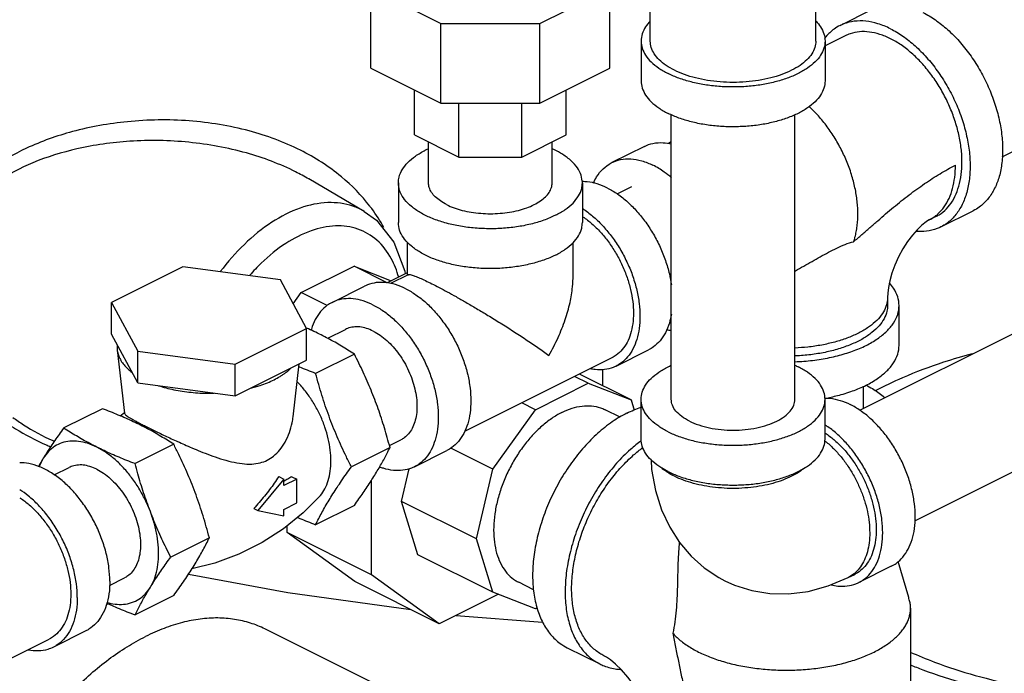
# Model space of a CAD drawing. Units: inches. Extents: x -9.8 to 24.8, y -7 to 22.8.
# Drawn here: x -3.2 to -1.5, y 17.4 to 18.5 of the extents above; entities that cross this region are included whole.
import ezdxf

# ---------------------------------------------------------------- set-up
doc = ezdxf.new("R2010")
doc.units = ezdxf.units.IN
doc.header["$LTSCALE"] = 1.21
doc.header["$MEASUREMENT"] = 0
doc.layers.get('0').update_dxf_attribs({"linetype": 'CONTINUOUS'})

msp = doc.modelspace()

# ---------------------------------------------------------------- linework, layer by layer
at = {"color": 7, "linetype": 'CONTINUOUS'}
for p, q in [((-2.0948, 18.4375), (-2.0948, 18.7096)), ((-2.1634, 18.3912), (-2.1634, 18.6107)), ((-2.5696, 18.3912), (-2.5696, 18.5241)), ((-2.2824, 18.4671), (-2.1634, 18.5266)), ((-1.8136, 18.4375), (-1.8136, 18.5274)), ((-2.5152, 18.4994), (-2.4506, 18.4671)), ((-1.7726, 18.4639), (-1.7174, 18.4915)), ((-2.4506, 18.3318), (-2.4506, 18.4671)), ((-2.4506, 18.4671), (-2.2824, 18.4671)), ((-2.2824, 18.3318), (-2.2824, 18.4671)), ((-1.7639, 18.4464), (-1.798, 18.4294)), ((-2.1105, 18.4375), (-2.1105, 18.3698)), ((-1.798, 18.4375), (-1.798, 18.3698)), ((-2.5696, 18.3912), (-2.4506, 18.3318)), ((-2.2824, 18.3318), (-2.1634, 18.3912)), ((-2.4954, 18.2781), (-2.4954, 18.3541)), ((-2.2376, 18.2781), (-2.2376, 18.3541)), ((-2.4506, 18.3318), (-2.2824, 18.3318)), ((-2.4199, 18.2403), (-2.4199, 18.3318)), ((-2.3131, 18.2403), (-2.3131, 18.3318)), ((-2.0592, 17.8286), (-2.0592, 18.3122)), ((-1.8492, 17.8286), (-1.8492, 18.3122)), ((-1.4972, 18.2408), (-1.4184, 18.2803)), ((-2.4954, 18.2781), (-2.4199, 18.2403)), ((-2.4715, 18.1965), (-2.4715, 18.2661)), ((-2.3131, 18.2403), (-2.2376, 18.2781)), ((-2.2615, 18.1965), (-2.2615, 18.2661)), ((-2.0592, 18.2659), (-2.0639, 18.2632)), ((-2.1049, 18.2584), (-2.1602, 18.2308)), ((-2.4199, 18.2403), (-2.3131, 18.2403)), ((-2.5807, 18.148), (-2.6748, 18.2031)), ((-2.5227, 18.1965), (-2.5227, 18.1289)), ((-2.2102, 18.1965), (-2.2102, 18.1289)), ((-2.1513, 18.1779), (-2.1262, 18.1905)), ((-1.6014, 18.1215), (-1.5462, 18.1491)), ((-1.6101, 18.139), (-1.6212, 18.1334)), ((-2.5071, 18.0399), (-2.5071, 18.0954)), ((-2.2259, 18.0389), (-2.2259, 18.0949)), ((-2.8887, 18.0539), (-3.0099, 17.9933)), ((-2.7231, 18.0317), (-2.8887, 18.0539)), ((-2.6876, 18.0098), (-2.5978, 18.0546)), ((-2.5978, 18.0546), (-2.5349, 18.0301)), ((-2.5418, 18.0266), (-2.5978, 18.0546)), ((-2.5118, 18.0465), (-2.5113, 18.0419)), ((-2.6788, 17.9489), (-2.7231, 18.0317)), ((-2.5422, 18.0265), (-2.5071, 18.044)), ((-2.5062, 18.0403), (-2.5363, 18.0253)), ((-2.6352, 17.9933), (-2.58, 18.0209)), ((-2.7012, 17.9908), (-2.6876, 18.0098)), ((-2.6439, 17.9879), (-2.6876, 18.0098)), ((-1.6919, 18.0013), (-1.6919, 17.9878)), ((-3.0099, 17.9933), (-2.9655, 17.9105)), ((-3.0099, 17.9392), (-3.0099, 17.9933)), ((-1.6724, 17.9201), (-1.6724, 17.9878)), ((-2.8, 17.8883), (-2.6788, 17.9489)), ((-2.6788, 17.8948), (-2.6788, 17.9489)), ((-2.6428, 17.9322), (-2.6123, 17.9474)), ((-1.739, 17.81), (-1.4487, 17.9551)), ((-2.9655, 17.8564), (-3.0099, 17.9392)), ((-3.0004, 17.9213), (-3.0003, 17.9125)), ((-3.0003, 17.9125), (-2.9879, 17.8052)), ((-2.9655, 17.9105), (-2.8, 17.8883)), ((-2.9655, 17.8564), (-2.9655, 17.9105)), ((-2.153, 17.885), (-2.0977, 17.9126)), ((-2.8, 17.8342), (-2.6788, 17.8948)), ((-2.5975, 17.9054), (-2.6632, 17.8725)), ((-2.16, 17.899), (-2.4103, 17.7738)), ((-2.8, 17.8342), (-2.8, 17.8883)), ((-2.7015, 17.7987), (-2.6911, 17.8886)), ((-2.1759, 17.8791), (-2.1759, 17.8517)), ((-2.2001, 17.8558), (-2.2233, 17.8673)), ((-2.1275, 17.8275), (-2.2153, 17.8713)), ((-2.9655, 17.8564), (-2.8, 17.8342)), ((-2.2898, 17.8109), (-2.2001, 17.8558)), ((-2.2001, 17.8558), (-2.1275, 17.8275)), ((-1.7325, 17.8132), (-1.7325, 17.8507)), ((-2.1275, 17.8275), (-2.1222, 17.8101)), ((-2.1105, 17.7609), (-2.1105, 17.8286)), ((-1.798, 17.7609), (-1.798, 17.8286)), ((-3.0255, 17.8126), (-3.0912, 17.7798)), ((-2.3624, 17.71), (-2.2898, 17.8109)), ((-2.2898, 17.8109), (-2.313, 17.8225)), ((-2.1462, 17.7982), (-2.1716, 17.8109)), ((-2.995, 17.8003), (-2.988, 17.8062)), ((-1.6453, 17.622), (-1.3548, 17.7673)), ((-2.9043, 17.752), (-2.97, 17.7192)), ((-2.5369, 17.7465), (-2.6026, 17.7137)), ((-2.5378, 17.7499), (-2.5184, 17.7596)), ((-2.3624, 17.71), (-2.4335, 17.7455)), ((-2.4955, 17.7138), (-2.4402, 17.7414)), ((-3.1073, 17.6999), (-3.0819, 17.7126)), ((-2.5172, 17.6551), (-2.5042, 17.7106)), ((-2.3902, 17.5916), (-2.3624, 17.71)), ((-2.726, 17.6971), (-2.7173, 17.6928)), ((-2.7034, 17.697), (-2.6952, 17.6929)), ((-2.7173, 17.6928), (-2.7615, 17.6394)), ((-2.6952, 17.6929), (-2.7173, 17.6818)), ((-2.7173, 17.6818), (-2.7173, 17.6928)), ((-2.6952, 17.6523), (-2.6952, 17.6929)), ((-2.5681, 17.5302), (-2.5681, 17.6912)), ((-2.7684, 17.6429), (-2.7615, 17.6394)), ((-2.7173, 17.6412), (-2.6952, 17.6523)), ((-2.5975, 17.6483), (-2.6632, 17.6154)), ((-2.3902, 17.5916), (-2.5172, 17.6551)), ((-2.4895, 17.5644), (-2.5172, 17.6551)), ((-2.7615, 17.6394), (-2.7173, 17.6303)), ((-2.7173, 17.6303), (-2.7173, 17.6412)), ((-2.7118, 17.602), (-2.7118, 17.6135)), ((-2.8437, 17.5931), (-2.9094, 17.5603)), ((-2.5681, 17.5302), (-2.7118, 17.602)), ((-2.5969, 17.5187), (-2.7118, 17.602)), ((-2.3624, 17.5009), (-2.3902, 17.5916)), ((-2.3624, 17.5009), (-2.4895, 17.5644)), ((-1.6855, 17.5447), (-1.7407, 17.5171)), ((-1.6559, 17.4916), (-1.6736, 17.5531)), ((-2.4533, 17.4469), (-2.5681, 17.5302)), ((-1.7587, 17.5255), (-1.7477, 17.531)), ((-3.0133, 17.5121), (-2.988, 17.5248)), ((-2.4533, 17.4469), (-2.5969, 17.5187)), ((-2.2931, 17.5049), (-2.3183, 17.5175)), ((-2.9043, 17.4949), (-2.97, 17.4621)), ((-2.3528, 17.4971), (-2.4533, 17.4469)), ((-2.2898, 17.4726), (-2.3624, 17.5009)), ((-2.4248, 17.4611), (-2.2777, 17.4496)), ((-2.2872, 17.4739), (-2.2898, 17.4726)), ((-1.6528, 17.4736), (-1.6528, 17.2097)), ((-3.0534, 17.4348), (-3.1087, 17.4072)), ((-2.5505, 17.3388), (-2.7494, 17.4382)), ((-3.1816, 17.3882), (-3.1157, 17.4211)), ((-2.2358, 17.4063), (-2.1806, 17.3787))]:
    msp.add_line(p, q, dxfattribs=at)
for points in [[(-2.5807, 18.1479), (-2.56, 18.1329), (-2.5306, 18.0957), (-2.5118, 18.0465)], [(-1.6212, 18.1334), (-1.6238, 18.1319), (-1.6284, 18.1287), (-1.6345, 18.1237), (-1.6418, 18.1166), (-1.6497, 18.1075), (-1.6578, 18.0967), (-1.6658, 18.0842), (-1.6731, 18.0708), (-1.6793, 18.0568), (-1.6844, 18.0431), (-1.688, 18.0301), (-1.6904, 18.0186), (-1.6916, 18.0089), (-1.6919, 18.0013)], [(-2.0936, 17.7256), (-2.0926, 17.709), (-2.0861, 17.6735), (-2.0758, 17.6409), (-2.0619, 17.6111), (-2.0451, 17.585), (-2.0254, 17.5619), (-2.0031, 17.542), (-1.9785, 17.5256), (-1.9684, 17.5202)], [(-2.6565, 17.6635), (-2.6846, 17.6354), (-2.7178, 17.6086), (-2.7543, 17.5851), (-2.7935, 17.5654), (-2.8347, 17.5499), (-2.8735, 17.5401)], [(-2.8791, 17.5314), (-2.7104, 17.4999), (-2.5016, 17.4711)], [(-1.9684, 17.5202), (-1.9516, 17.5127), (-1.9226, 17.5036), (-1.8921, 17.4986), (-1.8599, 17.498), (-1.8266, 17.5021), (-1.7927, 17.5112), (-1.7587, 17.5255)], [(-2.0747, 17.2097), (-2.0752, 17.2208), (-2.0769, 17.2346), (-2.0803, 17.2508), (-2.0854, 17.2686), (-2.0923, 17.2875), (-2.101, 17.3064), (-2.111, 17.3248), (-2.1219, 17.3417), (-2.1331, 17.3565), (-2.144, 17.3689), (-2.154, 17.3785), (-2.1625, 17.3856), (-2.1692, 17.3902), (-2.1736, 17.3926)]]:
    msp.add_lwpolyline(points, dxfattribs=at)
for points, start_tangent, end_tangent in [([(-1.6318, 18.4861), (-1.6106, 18.4734), (-1.5899, 18.457), (-1.5703, 18.4373), (-1.5522, 18.4146), (-1.5361, 18.3897), (-1.5223, 18.363), (-1.5112, 18.3353), (-1.503, 18.3072), (-1.4981, 18.2794), (-1.4964, 18.2526), (-1.4981, 18.2275), (-1.503, 18.2047), (-1.5112, 18.1848), (-1.5223, 18.1681), (-1.5361, 18.1552), (-1.5462, 18.1491)], (0.360007, -0.180004), (-0.360966, -0.180597)), ([(-2.095, 18.4714), (-2.1028, 18.4616), (-2.1085, 18.4497), (-2.1105, 18.4375)], (-0.026504, -0.027496), (0, -0.03824)), ([(-1.8134, 18.4714), (-1.8056, 18.4616), (-1.7999, 18.4497), (-1.798, 18.4375)], (0.026503, -0.027496), (0, -0.03824)), ([(-1.7726, 18.4639), (-1.7827, 18.4577), (-1.7965, 18.4449), (-1.7989, 18.4419)], (-0.030929, -0.015474), (-0.02107, -0.027384)), ([(-1.687, 18.4584), (-1.7082, 18.467), (-1.7288, 18.4712), (-1.7485, 18.4711), (-1.7666, 18.4666), (-1.7726, 18.4639)], (-0.079426, 0.039713), (-0.079637, -0.039844)), ([(-1.687, 18.4415), (-1.7051, 18.4489), (-1.7228, 18.4528), (-1.7397, 18.4532), (-1.7555, 18.4499), (-1.7639, 18.4464)], (-0.071339, 0.03567), (-0.071526, -0.035752)), ([(-1.687, 18.4584), (-1.6658, 18.4458), (-1.6452, 18.4294), (-1.6256, 18.4097), (-1.6075, 18.387), (-1.5913, 18.362), (-1.5775, 18.3354), (-1.5664, 18.3076), (-1.5583, 18.2795), (-1.5533, 18.2518), (-1.5517, 18.225), (-1.5533, 18.1999), (-1.5583, 18.1771), (-1.5664, 18.1571), (-1.5775, 18.1405), (-1.5913, 18.1276), (-1.6014, 18.1215)], (0.360007, -0.180004), (-0.360966, -0.180597)), ([(-2.1105, 18.4375), (-2.1085, 18.4253), (-2.1028, 18.4133), (-2.0934, 18.402), (-2.0806, 18.3916), (-2.0647, 18.3822)], (0, -0.075545), (0.06734, -0.03367)), ([(-1.8548, 18.3878), (-1.8716, 18.3806), (-1.8904, 18.3748), (-1.9108, 18.3706), (-1.9322, 18.368), (-1.9542, 18.3672), (-1.9762, 18.368), (-1.9977, 18.3706), (-2.0181, 18.3748), (-2.0369, 18.3806), (-2.0537, 18.3878), (-2.068, 18.3962), (-2.0795, 18.4056), (-2.088, 18.4158), (-2.0931, 18.4265), (-2.0948, 18.4375)], (-0.243731, -0.121866), (0, 0.273428)), ([(-1.798, 18.4375), (-1.7999, 18.4253), (-1.8056, 18.4133), (-1.815, 18.402), (-1.8278, 18.3916), (-1.8437, 18.3822), (-1.8624, 18.3743), (-1.8833, 18.3679), (-1.9059, 18.3632), (-1.9298, 18.3603), (-1.9542, 18.3594), (-1.9787, 18.3603), (-2.0025, 18.3632), (-2.0252, 18.3679), (-2.0461, 18.3743), (-2.0647, 18.3822)], (0, -0.303809), (-0.270812, 0.135406)), ([(-1.8136, 18.4375), (-1.8153, 18.4265), (-1.8205, 18.4158), (-1.8289, 18.4056), (-1.8404, 18.3962), (-1.8548, 18.3878)], (0, -0.067991), (-0.060606, -0.030303)), ([(-1.6101, 18.139), (-1.6043, 18.1422), (-1.592, 18.1524), (-1.5818, 18.1656), (-1.5739, 18.1817), (-1.5685, 18.2003), (-1.5658, 18.221), (-1.5658, 18.2432), (-1.5685, 18.2666), (-1.5739, 18.2905), (-1.5818, 18.3145), (-1.592, 18.338), (-1.6043, 18.3605), (-1.6185, 18.3814), (-1.6343, 18.4004), (-1.6512, 18.417), (-1.6689, 18.4308), (-1.687, 18.4415)], (0.324138, 0.162019), (-0.323292, 0.161646)), ([(-2.1105, 18.3698), (-2.1085, 18.3576), (-2.1028, 18.3457), (-2.0934, 18.3344), (-2.0806, 18.3239), (-2.0647, 18.3146)], (0, -0.075545), (0.06734, -0.03367)), ([(-1.798, 18.3698), (-1.7999, 18.3576), (-1.8056, 18.3457), (-1.815, 18.3344), (-1.8278, 18.3239), (-1.8437, 18.3146), (-1.8624, 18.3066), (-1.8833, 18.3002), (-1.9059, 18.2955), (-1.9298, 18.2927), (-1.9542, 18.2917), (-1.9787, 18.2927), (-2.0025, 18.2955), (-2.0252, 18.3002), (-2.0461, 18.3066), (-2.0647, 18.3146)], (0, -0.303809), (-0.270812, 0.135406)), ([(-1.7495, 18.0964), (-1.7472, 18.1041), (-1.745, 18.1133), (-1.7435, 18.123), (-1.7426, 18.1331), (-1.7423, 18.1435), (-1.7426, 18.1543), (-1.7435, 18.1653), (-1.745, 18.1766), (-1.7472, 18.1879), (-1.7499, 18.1994), (-1.7532, 18.2109), (-1.7571, 18.2223), (-1.7615, 18.2337), (-1.7665, 18.2449), (-1.7719, 18.2558), (-1.7778, 18.2666), (-1.7842, 18.277), (-1.791, 18.287), (-1.7981, 18.2967), (-1.8055, 18.3058), (-1.8133, 18.3145), (-1.8213, 18.3225), (-1.8252, 18.3261)], (0.083286, 0.23964), (-0.187599, 0.170838)), ([(-2.5712, 18.1569), (-2.6196, 18.2069), (-2.6891, 18.2519), (-2.7762, 18.2847), (-2.878, 18.3018), (-2.9829, 18.3004), (-3.0762, 18.2835), (-3.1543, 18.2553), (-3.2176, 18.2183), (-3.2652, 18.1748), (-3.2742, 18.1637)], (-0.477774, 0.623231), (-0.477798, -0.623872)), ([(-2.6748, 18.2031), (-2.6972, 18.2152), (-2.7807, 18.2472), (-2.8784, 18.2654), (-2.9791, 18.2671), (-3.0686, 18.2542), (-3.1436, 18.2305), (-3.2042, 18.1984), (-3.2495, 18.16), (-3.2615, 18.1457)], (-0.545874, 0.318264), (-0.384997, -0.502099)), ([(-2.1049, 18.2584), (-2.0903, 18.2635), (-2.0728, 18.2647), (-2.0591, 18.2628)], (0.041997, 0.020982), (0.045752, -0.010363)), ([(-2.5227, 18.1965), (-2.5215, 18.2062), (-2.5162, 18.2188), (-2.5069, 18.2308), (-2.4937, 18.2419), (-2.477, 18.2518)], (0.000086, 0.075601), (0.067329, 0.033664)), ([(-2.4716, 18.2543), (-2.477, 18.2518)], (-0.005423, -0.002466), (-0.005326, -0.002663)), ([(-2.2102, 18.1965), (-2.2104, 18.1997), (-2.2136, 18.2125), (-2.2209, 18.2249), (-2.2323, 18.2365), (-2.2473, 18.247), (-2.2614, 18.2543)], (0.000093, 0.08159), (-0.074021, 0.033624)), ([(-2.1914, 18.1961), (-2.186, 18.2065), (-2.1749, 18.2203), (-2.1613, 18.2302), (-2.1602, 18.2308)], (0.0191, 0.043623), (0.042643, 0.021305)), ([(-2.1602, 18.2308), (-2.1455, 18.2359), (-2.1281, 18.2371), (-2.1095, 18.2339), (-2.0903, 18.2264)], (0.065023, 0.032487), (0.064816, -0.032408)), ([(-2.059, 18.2052), (-2.0711, 18.2147), (-2.0903, 18.2264)], (-0.028705, 0.024746), (-0.033875, 0.016938)), ([(-1.7495, 18.0964), (-1.7357, 18.1084), (-1.722, 18.1204), (-1.7085, 18.1321), (-1.6951, 18.1437), (-1.6817, 18.1549), (-1.6685, 18.1657), (-1.6553, 18.176), (-1.6422, 18.1858), (-1.629, 18.1951), (-1.6159, 18.2039), (-1.6028, 18.212), (-1.5897, 18.2195), (-1.5765, 18.2264)], (0.164144, 0.141953), (0.194084, 0.097084)), ([(-1.6108, 18.1399), (-1.6062, 18.1438), (-1.5958, 18.1556), (-1.5875, 18.1701), (-1.5814, 18.1869), (-1.5778, 18.2058), (-1.5765, 18.2264)], (0.076689, 0.058472), (0, 0.096219)), ([(-2.674, 18.2026), (-2.6748, 18.2031)], (-0.000842, 0.000494), (-0.000843, 0.000491)), ([(-2.256, 18.1413), (-2.2757, 18.1329), (-2.2979, 18.1263), (-2.3219, 18.1216), (-2.3472, 18.119), (-2.373, 18.1185), (-2.3986, 18.1201), (-2.4233, 18.1237), (-2.4465, 18.1294), (-2.4675, 18.1369), (-2.4857, 18.146), (-2.5007, 18.1565), (-2.5121, 18.1681), (-2.5194, 18.1805), (-2.5226, 18.1933), (-2.5227, 18.1965)], (-0.270786, -0.135393), (0.000346, 0.304057)), ([(-2.4407, 18.1594), (-2.4514, 18.1657), (-2.46, 18.1727), (-2.4664, 18.1803), (-2.4702, 18.1883), (-2.4715, 18.1965)], (-0.045253, 0.022626), (0, 0.050766)), ([(-2.4407, 18.1594), (-2.4282, 18.154), (-2.4142, 18.1497), (-2.3989, 18.1466), (-2.3829, 18.1447), (-2.3665, 18.144), (-2.3501, 18.1447), (-2.334, 18.1466), (-2.3188, 18.1497), (-2.3048, 18.154), (-2.2922, 18.1594), (-2.2815, 18.1657), (-2.2729, 18.1727), (-2.2666, 18.1803), (-2.2628, 18.1883), (-2.2615, 18.1965)], (0.181986, -0.090993), (0, 0.204159)), ([(-2.256, 18.1413), (-2.2393, 18.1511), (-2.2261, 18.1622), (-2.2167, 18.1742), (-2.2114, 18.1868), (-2.2102, 18.1965)], (0.067329, 0.033664), (0.000086, 0.075601)), ([(-2.1676, 18.1877), (-2.1849, 18.1947), (-2.2018, 18.1981), (-2.2103, 18.1985)], (-0.039664, 0.019832), (-0.044437, -0.000546)), ([(-2.1676, 18.1877), (-2.1503, 18.1774), (-2.1335, 18.164), (-2.1175, 18.1479), (-2.1027, 18.1294), (-2.0895, 18.109), (-2.0782, 18.0872), (-2.0692, 18.0646), (-2.0625, 18.0417), (-2.059, 18.023)], (0.182492, -0.091246), (0.028757, -0.202097)), ([(-2.5807, 18.1479), (-2.5998, 18.1568), (-2.6425, 18.1628), (-2.6893, 18.1536), (-2.7375, 18.1295), (-2.7843, 18.0919), (-2.8252, 18.0455)], (-0.249772, 0.146331), (-0.173255, -0.229804)), ([(-2.568, 18.1527), (-2.5712, 18.1569)], (-0.003137, 0.004253), (-0.003215, 0.004194)), ([(-2.5475, 18.1206), (-2.568, 18.1527)], (-0.01824, 0.033445), (-0.022607, 0.030648)), ([(-2.2101, 18.1528), (-2.2056, 18.1498), (-2.1887, 18.1364), (-2.1727, 18.1202), (-2.1579, 18.1018), (-2.1447, 18.0814), (-2.1335, 18.0596), (-2.1244, 18.037), (-2.1178, 18.014), (-2.1137, 17.9914), (-2.1124, 17.9695), (-2.1137, 17.949), (-2.1178, 17.9304), (-2.1244, 17.9141), (-2.1335, 17.9005), (-2.1447, 17.89), (-2.153, 17.885)], (0.264386, -0.169889), (-0.281482, -0.14083)), ([(-2.256, 18.0736), (-2.2757, 18.0653), (-2.2979, 18.0587), (-2.3219, 18.054), (-2.3472, 18.0513), (-2.373, 18.0508), (-2.3986, 18.0524), (-2.4233, 18.0561), (-2.4465, 18.0617), (-2.4675, 18.0692), (-2.4857, 18.0784), (-2.5007, 18.0889), (-2.5121, 18.1005), (-2.5194, 18.1128), (-2.5226, 18.1256), (-2.5227, 18.1288)], (-0.270786, -0.135393), (0.000346, 0.304057)), ([(-2.256, 18.0736), (-2.2393, 18.0835), (-2.2261, 18.0945), (-2.2167, 18.1066), (-2.2114, 18.1192), (-2.2102, 18.1289)], (0.067329, 0.033664), (0.000086, 0.075601)), ([(-2.2101, 18.1392), (-2.2073, 18.1373), (-2.1921, 18.1252), (-2.1777, 18.1107), (-2.1644, 18.0941), (-2.1526, 18.0757), (-2.1424, 18.0561), (-2.1343, 18.0357), (-2.1283, 18.0151), (-2.1247, 17.9947), (-2.1234, 17.975)], (0.160787, -0.105823), (0, -0.192317)), ([(-1.6212, 18.1334), (-1.6185, 18.1349), (-1.6108, 18.1399)], (0.010955, 0.005473), (0.009739, 0.007425)), ([(-2.5222, 18.0362), (-2.5348, 18.0678), (-2.5592, 18.0989), (-2.5913, 18.1177), (-2.6293, 18.1232), (-2.6709, 18.1149), (-2.7139, 18.0935), (-2.7555, 18.0601), (-2.7752, 18.0394)], (-0.087528, 0.310573), (-0.211824, -0.242333)), ([(-1.6014, 18.1215), (-1.6075, 18.1188), (-1.6256, 18.1143), (-1.6439, 18.114)], (-0.039109, -0.019567), (-0.043527, 0.00385)), ([(-1.8492, 18.0467), (-1.8485, 18.0471), (-1.8343, 18.0549), (-1.8202, 18.063), (-1.8062, 18.0709), (-1.7922, 18.0785), (-1.7781, 18.0856), (-1.7638, 18.0918), (-1.7495, 18.0964)], (0.098267, 0.053044), (0.107904, 0.028739)), ([(-2.5063, 18.0401), (-2.5051, 18.0405), (-2.5008, 18.0399), (-2.4945, 18.0379), (-2.4865, 18.0347), (-2.4769, 18.0303), (-2.4659, 18.025)], (0.04077, 0.020804), (0.038907, -0.019397)), ([(-2.2671, 17.9032), (-2.2514, 17.9336), (-2.2394, 17.9639), (-2.2312, 17.9929), (-2.2269, 18.0197), (-2.2259, 18.0392)], (0.072341, 0.123965), (-0.000101, 0.14362)), ([(-2.5101, 18.0164), (-2.5274, 18.0234), (-2.5443, 18.0269), (-2.5603, 18.0268), (-2.5751, 18.0231), (-2.58, 18.0209)], (-0.064837, 0.032419), (-0.06501, -0.032526)), ([(-2.5101, 18.0164), (-2.4928, 18.0061), (-2.476, 17.9928), (-2.46, 17.9766), (-2.4452, 17.9581), (-2.432, 17.9377), (-2.4207, 17.916), (-2.4117, 17.8933), (-2.405, 17.8704), (-2.401, 17.8477), (-2.3996, 17.8259), (-2.401, 17.8054), (-2.405, 17.7868), (-2.4117, 17.7705), (-2.4207, 17.7569), (-2.432, 17.7464), (-2.4403, 17.7414)], (0.293883, -0.146942), (-0.294666, -0.147426)), ([(-2.4659, 18.025), (-2.4536, 18.0187), (-2.4398, 18.0113), (-2.4247, 18.003), (-2.4081, 17.9935), (-2.39, 17.9829), (-2.3705, 17.9712), (-2.3496, 17.9583), (-2.328, 17.9446), (-2.3063, 17.9304), (-2.2857, 17.9164), (-2.2671, 17.9032)], (0.208626, -0.104623), (0.189977, -0.135572)), ([(-1.6724, 17.9878), (-1.6747, 18.0028), (-1.6817, 18.0174), (-1.6885, 18.0263)], (0, 0.042691), (-0.028144, 0.032025)), ([(-2.5654, 17.9888), (-2.5827, 17.9958), (-2.5995, 17.9993), (-2.6155, 17.9992), (-2.6303, 17.9955), (-2.6352, 17.9933)], (-0.064837, 0.032419), (-0.06501, -0.032526)), ([(-1.6919, 18.0013), (-1.6923, 17.9952), (-1.6958, 17.9831), (-1.7027, 17.9713), (-1.7129, 17.9601), (-1.7262, 17.9498), (-1.7423, 17.9406), (-1.7608, 17.9325), (-1.7814, 17.9259), (-1.8037, 17.9208), (-1.8273, 17.9173), (-1.8492, 17.9157)], (0, -0.19409), (-0.193267, -0.00822)), ([(-2.6352, 17.9933), (-2.6435, 17.9883), (-2.6548, 17.9777), (-2.6638, 17.9642), (-2.6704, 17.9479), (-2.671, 17.9461)], (-0.054569, -0.027302), (-0.0168, -0.058553)), ([(-2.5654, 17.9888), (-2.5481, 17.9785), (-2.5312, 17.9651), (-2.5152, 17.949), (-2.5004, 17.9305), (-2.4872, 17.9101), (-2.476, 17.8884), (-2.4669, 17.8657), (-2.4603, 17.8428), (-2.4562, 17.8201), (-2.4549, 17.7983), (-2.4562, 17.7778), (-2.4603, 17.7592), (-2.4669, 17.7429), (-2.476, 17.7293), (-2.4872, 17.7188), (-2.4955, 17.7138)], (0.293883, -0.146942), (-0.294666, -0.147426)), ([(-1.8492, 17.8924), (-1.8338, 17.8933), (-1.8046, 17.8968), (-1.7769, 17.9025), (-1.7513, 17.9104), (-1.7284, 17.9201), (-1.7089, 17.9315), (-1.6932, 17.9443), (-1.6817, 17.9582), (-1.6747, 17.9728), (-1.6724, 17.9878)], (0.216882, 0.008285), (0, 0.217724)), ([(-1.6919, 17.9878), (-1.693, 17.9782), (-1.6978, 17.9655), (-1.7063, 17.9534), (-1.7183, 17.9421), (-1.7335, 17.9317), (-1.7517, 17.9227), (-1.7723, 17.915), (-1.7951, 17.909), (-1.8193, 17.9048), (-1.8445, 17.9024), (-1.8492, 17.9022)], (-0.000154, -0.194077), (-0.193253, -0.008229)), ([(-2.1234, 17.975), (-2.1247, 17.9566), (-2.1283, 17.9398), (-2.1343, 17.9252), (-2.1424, 17.913), (-2.1526, 17.9035), (-2.16, 17.899)], (0, -0.088699), (-0.079546, -0.039798)), ([(-2.059, 17.9733), (-2.0625, 17.958), (-2.0692, 17.9417), (-2.0782, 17.9282), (-2.0895, 17.9176), (-2.0977, 17.9126)], (-0.012125, -0.073728), (-0.066935, -0.033489)), ([(-2.6788, 17.9496), (-2.6793, 17.9498)], (-0.000488, 0.000216), (-0.000488, 0.000216)), ([(-2.6785, 17.9495), (-2.6788, 17.9496)], (-0.000257, 0.000114), (-0.000257, 0.000114)), ([(-2.6538, 17.9379), (-2.6661, 17.9439), (-2.6785, 17.9495)], (-0.024481, 0.01224), (-0.02502, 0.011098)), ([(-2.5654, 17.9444), (-2.577, 17.9491), (-2.5883, 17.9515), (-2.5991, 17.9514), (-2.609, 17.9489), (-2.6123, 17.9474)], (-0.043571, 0.021785), (-0.043687, -0.021857)), ([(-2.5654, 17.9444), (-2.5538, 17.9375), (-2.5424, 17.9285), (-2.5317, 17.9177), (-2.5217, 17.9053), (-2.5129, 17.8916), (-2.5053, 17.8769), (-2.4992, 17.8617), (-2.4948, 17.8463), (-2.492, 17.8311), (-2.4911, 17.8164), (-2.492, 17.8026), (-2.4948, 17.7901), (-2.4992, 17.7791), (-2.5053, 17.77), (-2.5129, 17.763), (-2.5184, 17.7596)], (0.19749, -0.098745), (-0.198015, -0.09907)), ([(-2.0669, 17.9471), (-2.0593, 17.9457)], (0.007572, -0.001781), (0.007698, -0.001093)), ([(-2.5975, 17.9054), (-2.6083, 17.9123), (-2.6192, 17.9189), (-2.6303, 17.9254), (-2.6418, 17.9317), (-2.6538, 17.9379)], (-0.05437, 0.035596), (-0.058125, 0.029063)), ([(-3.0003, 17.9125), (-2.9998, 17.9093), (-2.9989, 17.9055), (-2.9976, 17.9018), (-2.9959, 17.898), (-2.9939, 17.8943), (-2.9887, 17.8871), (-2.9858, 17.8838), (-2.9825, 17.8805), (-2.9751, 17.8742)], (0.005416, -0.046777), (0.037399, -0.028583)), ([(-1.7983, 17.8302), (-1.7769, 17.8349), (-1.7513, 17.8427), (-1.7284, 17.8525), (-1.7089, 17.8639), (-1.6932, 17.8767), (-1.6817, 17.8906), (-1.6747, 17.9052), (-1.6724, 17.9201)], (0.163143, 0.029686), (0, 0.166332)), ([(-2.5629, 17.8281), (-2.5691, 17.8439), (-2.5756, 17.8594), (-2.5825, 17.8747), (-2.5898, 17.8899), (-2.5975, 17.9054)], (-0.030191, 0.079142), (-0.038469, 0.075465)), ([(-1.7123, 17.8433), (-1.6661, 17.8656), (-1.5964, 17.892), (-1.5476, 17.9065)], (0.156024, 0.083194), (0.170767, 0.045742)), ([(-2.7339, 17.8618), (-2.7236, 17.8674), (-2.7188, 17.8705), (-2.7144, 17.8736), (-2.7094, 17.8776), (-2.7049, 17.8818)], (0.031619, 0.01581), (0.025129, 0.024865)), ([(-2.6632, 17.8725), (-2.677, 17.8779), (-2.6903, 17.8834), (-2.6917, 17.884)], (-0.028654, 0.010942), (-0.02826, 0.011924)), ([(-2.153, 17.885), (-2.1579, 17.8828), (-2.1727, 17.8791), (-2.1887, 17.879), (-2.1968, 17.8802)], (-0.040138, -0.020082), (-0.043935, 0.008883)), ([(-2.1105, 17.8286), (-2.1085, 17.8408), (-2.1028, 17.8527), (-2.0934, 17.864), (-2.0806, 17.8745), (-2.0647, 17.8838), (-2.0593, 17.8864)], (0, 0.081526), (0.074002, 0.033645)), ([(-1.8491, 17.8864), (-1.8437, 17.8838)], (0.005431, -0.002469), (0.005334, -0.002667)), ([(-1.798, 17.8286), (-1.7999, 17.8408), (-1.8056, 17.8527), (-1.815, 17.864), (-1.8278, 17.8745), (-1.8437, 17.8838)], (0, 0.075545), (-0.06734, 0.03367)), ([(-2.7739, 17.8473), (-2.7656, 17.8495), (-2.7575, 17.852), (-2.7452, 17.8566), (-2.7339, 17.8618)], (0.041341, 0.010445), (0.038139, 0.019069)), ([(-2.6026, 17.7137), (-2.6111, 17.7309), (-2.6191, 17.7478), (-2.6267, 17.7649), (-2.6338, 17.7822), (-2.6405, 17.7998), (-2.6468, 17.8176), (-2.6526, 17.8355), (-2.658, 17.8537), (-2.6632, 17.8725)], (-0.077374, 0.151786), (-0.043748, 0.164657)), ([(-2.9299, 17.8516), (-2.9173, 17.8479), (-2.9041, 17.8448), (-2.8897, 17.8422), (-2.8748, 17.8404), (-2.8597, 17.8392), (-2.8443, 17.8389), (-2.8356, 17.839)], (0.090805, -0.029703), (0.095502, 0.002668)), ([(-2.6565, 17.6635), (-2.6551, 17.665), (-2.6474, 17.6766), (-2.6418, 17.6904), (-2.6383, 17.7063), (-2.6372, 17.7237), (-2.6383, 17.7423), (-2.6418, 17.7615), (-2.6474, 17.781), (-2.6551, 17.8003), (-2.6647, 17.8188), (-2.6759, 17.8361), (-2.6885, 17.8518), (-2.6945, 17.8582)], (0.144178, 0.158997), (-0.150043, 0.15288)), ([(-1.7287, 17.8526), (-1.7177, 17.8467), (-1.6994, 17.8338), (-1.6965, 17.8314)], (0.034636, -0.017246), (0.028824, -0.025884)), ([(-2.5369, 17.7465), (-2.5416, 17.7636), (-2.5464, 17.78), (-2.5515, 17.7962), (-2.557, 17.8122), (-2.5629, 17.8281)], (-0.021997, 0.082793), (-0.030534, 0.080039)), ([(-2.0647, 17.7733), (-2.0806, 17.7826), (-2.0934, 17.7931), (-2.1028, 17.8044), (-2.1085, 17.8163), (-2.1105, 17.8286)], (-0.06734, 0.03367), (0, 0.075545)), ([(-2.0647, 17.7733), (-2.0461, 17.7654), (-2.0252, 17.759), (-2.0025, 17.7543), (-1.9787, 17.7514), (-1.9542, 17.7504), (-1.9298, 17.7514), (-1.9059, 17.7543), (-1.8833, 17.759), (-1.8624, 17.7654), (-1.8437, 17.7733), (-1.8278, 17.7826), (-1.815, 17.7931), (-1.8056, 17.8044), (-1.7999, 17.8163), (-1.798, 17.8286)], (0.270812, -0.135406), (0, 0.303809)), ([(-2.0285, 17.7914), (-2.0415, 17.7994), (-2.0512, 17.8085), (-2.0572, 17.8183), (-2.0592, 17.8286)], (-0.045201, 0.0226), (0, 0.050762)), ([(-2.0285, 17.7914), (-2.0126, 17.7849), (-1.9944, 17.7801), (-1.9747, 17.7771), (-1.9542, 17.7761), (-1.9337, 17.7771), (-1.914, 17.7801), (-1.8959, 17.7849), (-1.88, 17.7914), (-1.8669, 17.7994), (-1.8572, 17.8085), (-1.8512, 17.8183), (-1.8492, 17.8286)], (0.181906, -0.090953), (0.000001, 0.204287)), ([(-1.798, 17.8306), (-1.7895, 17.8302), (-1.7726, 17.8267), (-1.7553, 17.8197)], (0.044435, 0.000545), (0.039663, -0.019831)), ([(-2.9606, 17.7845), (-2.9729, 17.7905), (-2.9856, 17.7962), (-2.9985, 17.8018), (-3.0117, 17.8072), (-3.0255, 17.8126)], (-0.063331, 0.031665), (-0.066147, 0.025259)), ([(-2.245, 17.8062), (-2.2277, 17.8133), (-2.2108, 17.817), (-2.1946, 17.8173), (-2.1796, 17.8142), (-2.1716, 17.8109)], (0.06807, 0.034035), (0.068249, -0.034114)), ([(-2.1345, 17.8051), (-2.1105, 17.8149)], (0.023162, 0.011581), (0.024743, 0.007783)), ([(-1.6855, 17.5447), (-1.6772, 17.5497), (-1.666, 17.5602), (-1.6569, 17.5738), (-1.6503, 17.5901), (-1.6462, 17.6087), (-1.6449, 17.6292), (-1.6462, 17.651), (-1.6503, 17.6737), (-1.6569, 17.6966), (-1.666, 17.7193), (-1.6772, 17.741), (-1.6904, 17.7614), (-1.7052, 17.7799), (-1.7212, 17.7961), (-1.7381, 17.8094), (-1.7553, 17.8197)], (0.294666, 0.147426), (-0.293883, 0.146942)), ([(-3.1777, 17.7977), (-3.1595, 17.7853), (-3.1098, 17.7586), (-3.1069, 17.7574)], (0.065864, -0.048223), (0.074684, -0.032906)), ([(-2.9879, 17.8052), (-2.9877, 17.8044), (-2.986, 17.8023), (-2.9833, 17.8001), (-2.9797, 17.7977), (-2.9753, 17.7951), (-2.9699, 17.792), (-2.9635, 17.7886), (-2.9595, 17.7865)], (0.003008, -0.035699), (0.030554, -0.015813)), ([(-2.7455, 17.725), (-2.7346, 17.7321), (-2.7242, 17.7424), (-2.7151, 17.7559), (-2.7078, 17.772), (-2.7031, 17.7888), (-2.7015, 17.7987)], (0.079662, 0.039831), (0.010237, 0.088541)), ([(-2.245, 17.8062), (-2.2622, 17.796), (-2.2791, 17.7828), (-2.2953, 17.767), (-2.3103, 17.7489), (-2.3238, 17.7289), (-2.3356, 17.7074), (-2.3454, 17.685), (-2.3529, 17.6621), (-2.358, 17.6393), (-2.3606, 17.617), (-2.3606, 17.5957), (-2.358, 17.576), (-2.3529, 17.5583), (-2.3454, 17.5429), (-2.3356, 17.5303), (-2.3238, 17.5206), (-2.3183, 17.5175)], (-0.308479, -0.154239), (0.309287, -0.154595)), ([(-2.1345, 17.8051), (-2.1595, 17.7902), (-2.184, 17.7708), (-2.2072, 17.7474), (-2.2286, 17.7206), (-2.2478, 17.691), (-2.2641, 17.6595), (-2.2772, 17.6266), (-2.2868, 17.5934), (-2.2927, 17.5605), (-2.2947, 17.5288), (-2.2927, 17.4991), (-2.2868, 17.4721), (-2.2772, 17.4485), (-2.2641, 17.4288), (-2.2478, 17.4136), (-2.2358, 17.4063)], (-0.426131, -0.213065), (0.427265, -0.213767)), ([(-3.1871, 17.7878), (-3.173, 17.7785), (-3.1212, 17.7512), (-3.1133, 17.7478)], (0.069085, -0.047952), (0.077568, -0.032413)), ([(-3.0912, 17.7798), (-3.0989, 17.7689), (-3.1062, 17.7585), (-3.113, 17.7484), (-3.1196, 17.7383), (-3.1258, 17.7284)], (-0.036258, -0.050194), (-0.032505, -0.052702)), ([(-3.0349, 17.7473), (-3.0469, 17.7535), (-3.0585, 17.7598), (-3.0696, 17.7662), (-3.0804, 17.7729), (-3.0912, 17.7798)], (-0.058125, 0.029063), (-0.05437, 0.035596)), ([(-2.949, 17.7785), (-2.9606, 17.7845)], (-0.011469, 0.006086), (-0.011613, 0.005806)), ([(-2.9595, 17.7865), (-2.9561, 17.7848), (-2.9479, 17.7806)], (0.011527, -0.005966), (0.011609, -0.005804)), ([(-2.9043, 17.752), (-2.9151, 17.7589), (-2.926, 17.7655), (-2.9371, 17.772), (-2.9486, 17.7783), (-2.949, 17.7785)], (-0.043508, 0.028484), (-0.045938, 0.024376)), ([(-2.9479, 17.7806), (-2.9389, 17.7762), (-2.9292, 17.7714), (-2.9189, 17.7665), (-2.9084, 17.7616), (-2.8976, 17.7567), (-2.8861, 17.7515), (-2.8734, 17.746), (-2.8589, 17.74), (-2.8425, 17.7337), (-2.8247, 17.7276), (-2.8062, 17.7225), (-2.7881, 17.7192), (-2.7717, 17.7185), (-2.7575, 17.7206), (-2.7455, 17.725)], (0.192673, -0.096336), (0.192673, 0.096336)), ([(-1.7407, 17.5171), (-1.7325, 17.5221), (-1.7212, 17.5326), (-1.7121, 17.5462), (-1.7055, 17.5625), (-1.7015, 17.5811), (-1.7001, 17.6016), (-1.7015, 17.6234), (-1.7055, 17.6461), (-1.7121, 17.669), (-1.7212, 17.6917), (-1.7325, 17.7134), (-1.7456, 17.7338), (-1.7604, 17.7523), (-1.7764, 17.7684), (-1.7933, 17.7818), (-1.7978, 17.7848)], (0.281482, 0.14083), (-0.264386, 0.169889)), ([(-2.0647, 17.7057), (-2.0806, 17.715), (-2.0934, 17.7254), (-2.1028, 17.7368), (-2.1085, 17.7487), (-2.1105, 17.7609)], (-0.06734, 0.03367), (0, 0.075545)), ([(-2.0647, 17.7057), (-2.0461, 17.6977), (-2.0252, 17.6913), (-2.0025, 17.6866), (-1.9787, 17.6837), (-1.9542, 17.6828), (-1.9298, 17.6837), (-1.9059, 17.6866), (-1.8833, 17.6913), (-1.8624, 17.6977), (-1.8437, 17.7057), (-1.8278, 17.715), (-1.815, 17.7254), (-1.8056, 17.7368), (-1.7999, 17.7487), (-1.798, 17.7609)], (0.270812, -0.135406), (0, 0.303809)), ([(-1.7979, 17.7712), (-1.7958, 17.7698), (-1.7813, 17.7585), (-1.7674, 17.745), (-1.7546, 17.7294), (-1.7429, 17.7123), (-1.7328, 17.6939), (-1.7245, 17.6746), (-1.718, 17.655), (-1.7136, 17.6354), (-1.7114, 17.6163), (-1.7114, 17.5981), (-1.7136, 17.5812), (-1.718, 17.566), (-1.7245, 17.5529), (-1.7328, 17.542), (-1.7429, 17.5337), (-1.7477, 17.531)], (0.235087, -0.154627), (-0.25205, -0.125986)), ([(-3.0349, 17.7473), (-3.0506, 17.7537), (-3.0659, 17.757), (-3.0805, 17.7573), (-3.0941, 17.7545), (-3.1063, 17.7487), (-3.117, 17.7399), (-3.1258, 17.7284)], (-0.09203, 0.046015), (-0.054014, -0.087575)), ([(-2.97, 17.7192), (-2.9838, 17.7245), (-2.9971, 17.73), (-3.01, 17.7355), (-3.0226, 17.7413), (-3.0349, 17.7473)], (-0.066147, 0.025259), (-0.063331, 0.031665)), ([(-2.944, 17.6376), (-2.9529, 17.6578), (-2.9635, 17.6773), (-2.9758, 17.6954), (-2.9894, 17.7118), (-3.004, 17.7261), (-3.0193, 17.738), (-3.0349, 17.7473)], (-0.051855, 0.135929), (-0.130125, 0.065063)), ([(-2.8437, 17.5931), (-2.8489, 17.612), (-2.8543, 17.6302), (-2.8601, 17.6482), (-2.8664, 17.6659), (-2.8731, 17.6835), (-2.8802, 17.7008), (-2.8878, 17.7179), (-2.8957, 17.7348), (-2.9043, 17.752)], (-0.043748, 0.164657), (-0.077374, 0.151786)), ([(-2.5629, 17.6996), (-2.557, 17.7093), (-2.5515, 17.7188), (-2.5464, 17.7281), (-2.5416, 17.7372), (-2.5369, 17.7465)], (0.028171, 0.045675), (0.023698, 0.048148)), ([(-2.1102, 17.7583), (-2.1287, 17.7432), (-2.152, 17.7198), (-2.1734, 17.693), (-2.1925, 17.6634), (-2.2088, 17.6318), (-2.222, 17.599), (-2.2316, 17.5658), (-2.2375, 17.5329), (-2.2394, 17.5012), (-2.2375, 17.4715), (-2.2316, 17.4445), (-2.222, 17.4209), (-2.2088, 17.4012), (-2.1925, 17.3859), (-2.1805, 17.3787)], (-0.353676, -0.2622), (0.394554, -0.197401)), ([(-2.1736, 17.3926), (-2.1807, 17.3967), (-2.1958, 17.4091), (-2.2084, 17.4254), (-2.2181, 17.4451), (-2.2246, 17.468), (-2.228, 17.4933), (-2.228, 17.5206), (-2.2246, 17.5493), (-2.2181, 17.5786), (-2.2084, 17.6081), (-2.1958, 17.6369), (-2.1807, 17.6645), (-2.1633, 17.6902), (-2.1439, 17.7135), (-2.1232, 17.7339), (-2.1076, 17.7465)], (-0.367944, 0.183899), (0.330519, 0.243534)), ([(-1.7983, 17.758), (-1.7936, 17.7541), (-1.7803, 17.7414), (-1.7679, 17.7269), (-1.7565, 17.7108), (-1.7465, 17.6935), (-1.738, 17.6753), (-1.7312, 17.6566), (-1.7262, 17.6379), (-1.7232, 17.6194), (-1.7222, 17.6016), (-1.7232, 17.5847), (-1.7262, 17.5693), (-1.7312, 17.5555), (-1.738, 17.5436), (-1.7465, 17.534), (-1.7565, 17.5267), (-1.7587, 17.5255)], (0.209791, -0.166914), (-0.240239, -0.120018)), ([(-3.1258, 17.7284), (-3.1317, 17.7188), (-3.1342, 17.7145)], (-0.00855, -0.013863), (-0.008153, -0.014101)), ([(-3.1258, 17.7284), (-3.1326, 17.7145), (-3.1328, 17.7141)], (-0.008398, -0.013616), (-0.005632, -0.015002)), ([(-3.0128, 17.5193), (-3.0143, 17.5423), (-3.0188, 17.5662), (-3.0262, 17.5903), (-3.0361, 17.614), (-3.0485, 17.6367), (-3.0629, 17.6576), (-3.0789, 17.6763), (-3.0962, 17.6921), (-3.1142, 17.7048), (-3.1324, 17.7139), (-3.1504, 17.7193), (-3.1658, 17.7207)], (0, 0.274183), (-0.274743, -0.0028)), ([(-3.0349, 17.7097), (-3.0465, 17.7143), (-3.0579, 17.7167), (-3.0686, 17.7166), (-3.0786, 17.7141), (-3.0819, 17.7126)], (-0.043571, 0.021785), (-0.043687, -0.021857)), ([(-2.944, 17.6376), (-2.9499, 17.6535), (-2.9554, 17.6695), (-2.9605, 17.6857), (-2.9653, 17.7021), (-2.97, 17.7192)], (-0.030534, 0.080039), (-0.021997, 0.082793)), ([(-2.6632, 17.6154), (-2.658, 17.6258), (-2.6526, 17.636), (-2.6468, 17.6464), (-2.6405, 17.657), (-2.6338, 17.6679), (-2.6267, 17.6789), (-2.6191, 17.6902), (-2.6111, 17.7017), (-2.6026, 17.7137)], (0.051041, 0.103703), (0.067681, 0.093695)), ([(-2.4955, 17.7138), (-2.5004, 17.7116), (-2.5152, 17.7079), (-2.5312, 17.7077), (-2.5481, 17.7112), (-2.5545, 17.7134)], (-0.054413, -0.027224), (-0.056808, 0.021554)), ([(-2.0655, 17.7044), (-2.0668, 17.7052), (-2.0755, 17.7118)], (-0.010466, 0.006768), (-0.009488, 0.008081)), ([(-1.833, 17.7118), (-1.8416, 17.7052), (-1.8548, 17.6977), (-1.8699, 17.6911), (-1.8868, 17.6857), (-1.9051, 17.6815), (-1.9243, 17.6787), (-1.9442, 17.6772), (-1.9642, 17.6772), (-1.9841, 17.6787), (-2.0034, 17.6815), (-2.0216, 17.6857), (-2.0385, 17.6911), (-2.0537, 17.6977)], (-0.175862, -0.149767), (-0.206416, 0.103208)), ([(-3.0349, 17.7097), (-3.0233, 17.7027), (-3.012, 17.6937), (-3.0012, 17.6829), (-2.9913, 17.6705), (-2.9824, 17.6568), (-2.9749, 17.6421), (-2.9688, 17.6269), (-2.9643, 17.6115), (-2.9616, 17.5963), (-2.9607, 17.5816), (-2.9616, 17.5678), (-2.9643, 17.5553), (-2.9688, 17.5444), (-2.9749, 17.5352), (-2.9824, 17.5282), (-2.988, 17.5248)], (0.19749, -0.098745), (-0.198015, -0.09907)), ([(-2.726, 17.6971), (-2.7334, 17.6861), (-2.7414, 17.6751), (-2.75, 17.6641), (-2.759, 17.6533), (-2.7684, 17.6429)], (-0.037429, -0.057898), (-0.046967, -0.05047)), ([(-2.7034, 17.697), (-2.7102, 17.693), (-2.7171, 17.6891), (-2.7173, 17.689)], (-0.013779, -0.008172), (-0.014043, -0.00771)), ([(-2.5975, 17.6483), (-2.5898, 17.6591), (-2.5825, 17.6695), (-2.5756, 17.6797), (-2.5691, 17.6897), (-2.5629, 17.6996)], (0.036258, 0.050194), (0.032505, 0.052702)), ([(-2.0537, 17.6977), (-2.0655, 17.7044)], (-0.012142, 0.006071), (-0.01141, 0.007378)), ([(-3.0681, 17.4917), (-3.0696, 17.5147), (-3.0741, 17.5386), (-3.0814, 17.5627), (-3.0914, 17.5864), (-3.1037, 17.6091), (-3.1181, 17.63), (-3.1342, 17.6486), (-3.1514, 17.6645), (-3.1658, 17.6749)], (0, 0.215329), (-0.18133, 0.116444)), ([(-3.1658, 17.6613), (-3.163, 17.6594), (-3.1478, 17.6474), (-3.1334, 17.6328), (-3.1201, 17.6162), (-3.1082, 17.5979), (-3.0981, 17.5783), (-3.09, 17.5579), (-3.084, 17.5373), (-3.0803, 17.5169), (-3.0791, 17.4972), (-3.0803, 17.4788), (-3.084, 17.462), (-3.09, 17.4473), (-3.0981, 17.4351), (-3.1082, 17.4256), (-3.1157, 17.4211)], (0.235038, -0.154679), (-0.252016, -0.126088)), ([(-2.944, 17.509), (-2.9372, 17.5229), (-2.9326, 17.539), (-2.9303, 17.5568), (-2.9303, 17.576), (-2.9326, 17.5962), (-2.9372, 17.6168), (-2.944, 17.6376)], (0.069645, 0.112917), (-0.047287, 0.123955)), ([(-2.9094, 17.5603), (-2.9171, 17.5758), (-2.9244, 17.591), (-2.9312, 17.6063), (-2.9378, 17.6218), (-2.944, 17.6376)], (-0.038469, 0.075465), (-0.030191, 0.079142)), ([(-2.694, 17.6278), (-2.6902, 17.6262), (-2.677, 17.6208), (-2.6632, 17.6154)], (0.030562, -0.01302), (0.031034, -0.01185)), ([(-2.9043, 17.4949), (-2.8957, 17.5069), (-2.8878, 17.5184), (-2.8802, 17.5296), (-2.8731, 17.5407), (-2.8664, 17.5516), (-2.8601, 17.5622), (-2.8543, 17.5726), (-2.8489, 17.5828), (-2.8437, 17.5931)], (0.067681, 0.093695), (0.051041, 0.103703)), ([(-2.0456, 17.5857), (-2.0469, 17.5701), (-2.0478, 17.55), (-2.0484, 17.5299), (-2.0489, 17.5101), (-2.0496, 17.4901), (-2.0509, 17.47), (-2.0531, 17.4501), (-2.0567, 17.431)], (-0.014735, -0.154627), (-0.035655, -0.151169)), ([(-2.944, 17.509), (-2.9378, 17.5189), (-2.9312, 17.5289), (-2.9244, 17.5391), (-2.9171, 17.5495), (-2.9094, 17.5603)], (0.032505, 0.052702), (0.036258, 0.050194)), ([(-1.6532, 17.399), (-1.6123, 17.382), (-1.5429, 17.3593), (-1.468, 17.3415), (-1.389, 17.3289), (-1.3072, 17.3219), (-1.2243, 17.3205), (-1.1418, 17.3247), (-1.0612, 17.3345), (-0.984, 17.3497), (-0.9117, 17.3701), (-0.8456, 17.3951), (-0.787, 17.4245), (-0.7369, 17.4575), (-0.6962, 17.4937), (-0.6658, 17.5322), (-0.6481, 17.5672)], (0.998474, -0.452459), (0.39175, 1.02594)), ([(-1.6531, 17.3772), (-1.6322, 17.3689), (-1.559, 17.345), (-1.4801, 17.3262), (-1.3967, 17.313), (-1.3106, 17.3055), (-1.2232, 17.304), (-1.1362, 17.3085), (-1.0513, 17.3189), (-0.9699, 17.3349), (-0.8937, 17.3563), (-0.824, 17.3827), (-0.7622, 17.4137), (-0.7094, 17.4485), (-0.6665, 17.4866), (-0.6345, 17.5273), (-0.6158, 17.5641)], (1.045949, -0.432076), (0.404325, 1.058875)), ([(-3.0128, 17.5193), (-3.0143, 17.4978), (-3.0188, 17.4783), (-3.0262, 17.4615), (-3.0361, 17.4478), (-3.0485, 17.4376), (-3.0534, 17.4348)], (0, -0.09853), (-0.088413, -0.044173)), ([(-1.7877, 17.513), (-1.7764, 17.511), (-1.7604, 17.5112), (-1.7456, 17.5149), (-1.7407, 17.5171)], (0.046814, -0.011282), (0.043113, 0.02157)), ([(-3.0177, 17.4833), (-3.004, 17.4804), (-2.9894, 17.4801), (-2.9758, 17.4829), (-2.9635, 17.4888), (-2.9529, 17.4975), (-2.944, 17.509)], (0.080982, -0.023975), (0.044267, 0.07177)), ([(-2.97, 17.4621), (-2.9653, 17.4713), (-2.9605, 17.4805), (-2.9554, 17.4898), (-2.9499, 17.4993), (-2.944, 17.509)], (0.023698, 0.048148), (0.028171, 0.045675)), ([(-3.0681, 17.4917), (-3.0696, 17.4701), (-3.0741, 17.4507), (-3.0814, 17.4339), (-3.0914, 17.4202), (-3.1037, 17.4099), (-3.1087, 17.4072)], (0, -0.09853), (-0.088413, -0.044173)), ([(-3.018, 17.482), (-3.0099, 17.4784), (-2.997, 17.4728), (-2.9837, 17.4674), (-2.97, 17.4621)], (0.047247, -0.021724), (0.04858, -0.01855)), ([(-1.6528, 17.4736), (-1.653, 17.4772), (-1.654, 17.4844), (-1.6559, 17.4915), (-1.6559, 17.4916)], (0.000001, 0.018358), (-0.00601, 0.017344)), ([(-1.7146, 17.399), (-1.7048, 17.4043), (-1.6957, 17.4099), (-1.6874, 17.4157), (-1.6799, 17.4219), (-1.6733, 17.4283), (-1.6676, 17.4349), (-1.6627, 17.4417), (-1.6588, 17.4486), (-1.6559, 17.4557), (-1.654, 17.4628), (-1.653, 17.47), (-1.6528, 17.4736)], (0.091058, 0.045529), (0.000007, 0.101886)), ([(-2.7494, 17.4382), (-2.7741, 17.4482), (-2.801, 17.4545), (-2.8295, 17.4568), (-2.8591, 17.455), (-2.8896, 17.4491), (-2.9207, 17.4392), (-2.9521, 17.4253)], (-0.188453, 0.094222), (-0.188255, -0.094128)), ([(-2.0567, 17.431), (-2.0543, 17.4283), (-2.0477, 17.4219), (-2.0402, 17.4157), (-2.0319, 17.4099), (-2.0228, 17.4043), (-2.0129, 17.399), (-2.0024, 17.3941), (-1.9912, 17.3896), (-1.9795, 17.3854), (-1.9672, 17.3817), (-1.9544, 17.3783), (-1.9412, 17.3755), (-1.9276, 17.3731), (-1.9137, 17.3711), (-1.8996, 17.3697), (-1.8854, 17.3687), (-1.871, 17.3682), (-1.8566, 17.3682), (-1.8422, 17.3687), (-1.8279, 17.3697), (-1.8138, 17.3711), (-1.8, 17.3731), (-1.7864, 17.3755), (-1.7732, 17.3783), (-1.7604, 17.3817), (-1.7481, 17.3854), (-1.7363, 17.3896), (-1.7252, 17.3941), (-1.7146, 17.399)], (0.239487, -0.271105), (0.323545, 0.161773)), ([(-2.0567, 17.431), (-2.052, 17.4071), (-2.0471, 17.3833), (-2.0422, 17.3596), (-2.0374, 17.3361), (-2.0328, 17.3127), (-2.0285, 17.2895), (-2.0246, 17.2666), (-2.0211, 17.244), (-2.0183, 17.2216), (-2.016, 17.1996), (-2.0143, 17.1778), (-2.0133, 17.1564), (-2.0129, 17.1351)], (0.057315, -0.29408), (0.000088, -0.299614)), ([(-3.1547, 16.6276), (-3.1553, 16.628), (-3.1786, 16.6422), (-3.1997, 16.6601), (-3.2185, 16.6817), (-3.2346, 16.7067), (-3.2481, 16.7347), (-3.2587, 16.7657), (-3.2663, 16.7992), (-3.2709, 16.835), (-3.2725, 16.8727), (-3.2709, 16.912), (-3.2663, 16.9524), (-3.2587, 16.9935), (-3.2481, 17.0351), (-3.2346, 17.0766), (-3.2185, 17.1177), (-3.1997, 17.158), (-3.1786, 17.1971), (-3.1553, 17.2346), (-3.1301, 17.2702), (-3.1031, 17.3035), (-3.0747, 17.3342), (-3.0451, 17.3619), (-3.0146, 17.3866), (-2.9835, 17.4078), (-2.9521, 17.4253)], (-0.853582, 0.426771), (0.852687, 0.426344)), ([(-3.1087, 17.4072), (-3.1181, 17.4034), (-3.1342, 17.4008), (-3.1514, 17.4022), (-3.1528, 17.4024)], (-0.04049, -0.02023), (-0.044264, 0.009136)), ([(-2.1805, 17.3787), (-2.1734, 17.3755), (-2.152, 17.3701), (-2.1453, 17.3695)], (0.032805, -0.016413), (0.0366, -0.001986))]:
    msp.add_spline(points, degree=3, dxfattribs=dict(at, start_tangent=start_tangent, end_tangent=end_tangent))

doc.saveas('drawing.dxf')
